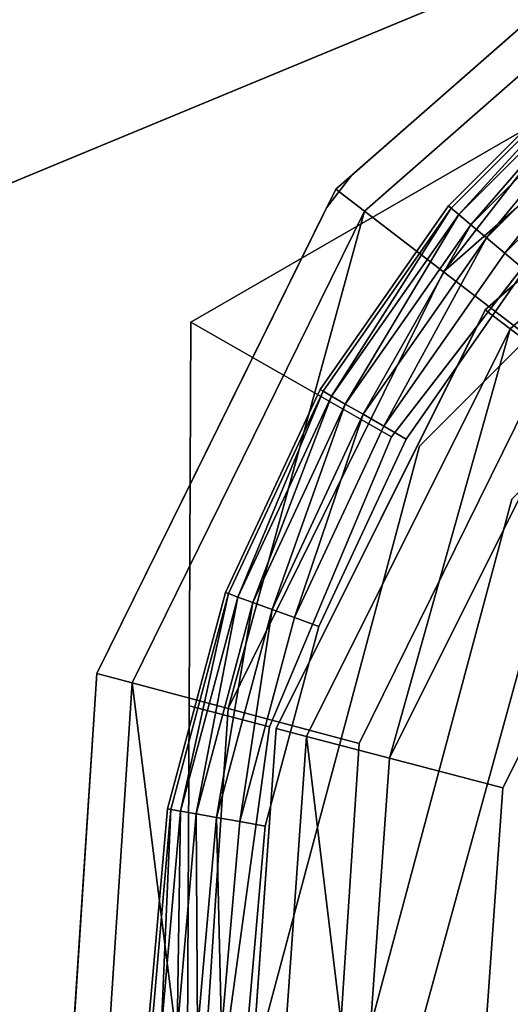
# Model space of a CAD drawing. Extents: x -3999 to 4271, y -3998 to 4002.
# Drawn here: x -103 to -98, y -49 to -39 of the extents above; entities that cross this region are included whole.
import ezdxf

# ---------------------------------------------------------------- set-up
doc = ezdxf.new("R2010")
doc.units = 0
doc.layers.add('001', color=4, linetype='CONTINUOUS')

msp = doc.modelspace()

# ---------------------------------------------------------------- linework, layer by layer
at = {"layer": '001', "color": 0}
for points in [[(-32.258274, -4.076535, 2442.086382), (-30.344513, -10.38536, 2442.086199), (-159.495172, -63.877706, 2309.501293), (-169.363883, -31.344927, 2309.502238)], [(-170.911529, -31.652822, 2311.278009), (-160.953023, -64.481616, 2311.277055), (-31.183973, -10.733142, 2444.496795), (-33.14944, -4.253865, 2444.496983)], [(-30.344513, -10.38536, 2442.086199), (-27.236733, -16.199607, 2442.08603), (-143.469256, -93.860087, 2309.500422), (-159.495172, -63.877706, 2309.501293)], [(-160.953023, -64.481616, 2311.277055), (-144.781287, -94.736806, 2311.276176), (-27.992227, -16.704477, 2444.496622), (-31.183973, -10.733142, 2444.496795)], [(-88.396757, -34.532608, 2334.088075), (-88.396757, -34.532608, 2319.304892), (-91.784699, -36.488638, 2318.166927), (-94.718743, -38.182608, 2317.830789), (-97.652786, -39.876579, 2318.166927), (-101.040728, -41.832608, 2319.304892), (-101.040728, -41.832608, 2334.088075), (-97.652786, -39.876579, 2335.22604), (-94.718743, -38.182608, 2335.562178), (-91.784699, -36.488638, 2335.22604)], [(-86.852087, -62.874343, 2318.981956), (-86.441419, -62.820278, 2318.981956), (-81.468743, -61.132282, 2318.981956), (-77.520557, -57.669816, 2318.981956), (-77.268401, -57.3412, 2318.981956), (-74.945781, -52.631393, 2318.981956), (-74.602325, -47.39127, 2318.981956), (-74.656391, -46.980603, 2318.981956), (-76.344387, -42.007926, 2318.981956), (-79.806853, -38.05974, 2318.981956), (-80.135469, -37.807584, 2318.981956), (-84.845276, -35.484964, 2318.981956), (-90.085398, -35.141509, 2318.981956), (-90.496066, -35.195574, 2318.981956), (-95.468743, -36.88357, 2318.981956), (-99.416928, -40.346036, 2318.981956), (-99.669084, -40.674652, 2318.981956), (-101.991704, -45.384459, 2318.981956), (-102.33516, -50.624582, 2318.981956), (-102.281094, -51.035249, 2318.981956), (-100.593098, -56.007926, 2318.981956), (-97.130632, -59.956112, 2318.981956), (-96.802016, -60.208268, 2318.981956), (-92.092209, -62.530888, 2318.981956)], [(-79.877838, -57.549537, 2335.86315), (-77.924978, -55.02566, 2335.86315), (-76.690659, -52.091683, 2335.86315), (-76.258996, -48.947554, 2335.86315), (-76.659408, -45.807539, 2335.86315), (-77.864606, -42.885625, 2335.86315), (-79.792459, -40.380936, 2335.86315), (-82.311586, -38.464162, 2335.86315), (-85.250313, -37.265928, 2335.86315), (-88.40837, -36.867891, 2335.86315), (-91.570542, -37.297178, 2335.86315), (-94.521332, -38.524534, 2335.86315), (-97.059647, -40.466315, 2335.86315), (-99.012507, -42.990192, 2335.86315), (-100.246826, -45.924169, 2335.86315), (-100.678489, -49.068298, 2335.86315), (-100.278077, -52.208313, 2335.86315), (-99.072879, -55.130227, 2335.86315), (-97.145027, -57.634916, 2335.86315), (-94.6259, -59.55169, 2335.86315), (-91.687172, -60.749924, 2335.86315), (-88.529115, -61.147961, 2335.86315), (-85.366943, -60.718674, 2335.86315), (-82.416153, -59.491318, 2335.86315)], [(-99.575689, -40.485266, 2318.981956), (-99.416928, -40.346036, 2318.981956), (-95.468743, -36.88357, 2318.981956), (-95.468743, -36.88357, 2316.720562), (-99.575689, -40.485266, 2316.720562)], [(-95.468743, -36.88357, 2316.720562), (-95.284859, -37.202066, 2313.178896), (-99.28392, -40.709149, 2313.178896), (-99.575689, -40.485266, 2316.720562)], [(-97.926036, -41.586036, 2317.529817), (-97.059647, -40.466315, 2317.529817), (-94.521332, -38.524534, 2317.529817), (-91.570542, -37.297178, 2317.529817), (-90.167641, -37.106725, 2317.529817), (-94.487261, -38.583546, 2317.529817)], [(-88.468743, -60.85408, 2318.981956), (-94.391819, -59.266996, 2318.981956), (-98.727813, -54.931003, 2318.981956), (-100.314896, -49.007926, 2318.981956), (-98.727813, -43.084849, 2318.981956), (-94.391819, -38.748856, 2318.981956), (-88.468743, -37.161772, 2318.981956), (-82.545666, -38.748856, 2318.981956), (-78.209672, -43.084849, 2318.981956), (-76.622589, -49.007926, 2318.981956), (-78.209672, -54.931003, 2318.981956), (-82.545666, -59.266996, 2318.981956)], [(-78.209672, -54.931003, 2312.470562), (-76.622589, -49.007926, 2312.470562), (-78.209672, -43.084849, 2312.470562), (-82.545666, -38.748856, 2312.470562), (-88.468743, -37.161772, 2312.470562), (-94.391819, -38.748856, 2312.470562), (-98.727813, -43.084849, 2312.470562), (-100.314896, -49.007926, 2312.470562), (-98.727813, -54.931003, 2312.470562), (-94.391819, -59.266996, 2312.470562), (-88.468743, -60.85408, 2312.470562), (-82.545666, -59.266996, 2312.470562)], [(-99.28392, -40.709149, 2313.178896), (-95.284859, -37.202066, 2313.178896), (-98.486791, -41.320807, 2310.586216)], [(-95.284859, -37.202066, 2313.178896), (-94.782479, -38.072213, 2310.586216), (-98.486791, -41.320807, 2310.586216)], [(-82.841269, -58.754996, 2309.637229), (-86.999677, -60.166585, 2309.637229), (-91.381737, -59.87937, 2309.637229), (-95.32032, -57.937076, 2309.637229), (-98.215812, -54.635399, 2309.637229), (-99.627402, -50.476991, 2309.637229), (-99.340186, -46.094931, 2309.637229), (-97.397892, -42.156348, 2309.637229), (-94.096216, -39.260856, 2309.637229), (-89.937808, -37.849267, 2309.637229), (-85.555748, -38.136482, 2309.637229), (-81.617165, -40.078776, 2309.637229), (-78.721673, -43.380453, 2309.637229), (-77.310083, -47.538861, 2309.637229), (-77.597299, -51.920921, 2309.637229), (-79.539593, -55.859504, 2309.637229)], [(-94.782479, -38.072213, 2310.586216), (-94.096216, -39.260856, 2309.637229), (-97.397892, -42.156348, 2309.637229), (-98.486791, -41.320807, 2310.586216)], [(-83.084127, -58.334353, 2312.470562), (-88.468743, -59.777157, 2312.470562), (-93.853358, -58.334353, 2312.470562), (-97.79517, -54.392541, 2312.470562), (-99.237973, -49.007926, 2312.470562), (-97.79517, -43.623311, 2312.470562), (-93.853358, -39.681499, 2312.470562), (-88.468743, -38.238695, 2312.470562), (-83.084127, -39.681499, 2312.470562), (-79.142315, -43.623311, 2312.470562), (-77.699512, -49.007926, 2312.470562), (-79.142315, -54.392541, 2312.470562)], [(-79.142315, -54.392541, 2309.637229), (-77.699512, -49.007926, 2309.637229), (-79.142315, -43.623311, 2309.637229), (-83.084127, -39.681499, 2309.637229), (-88.468743, -38.238695, 2309.637229), (-93.853358, -39.681499, 2309.637229), (-97.79517, -43.623311, 2309.637229), (-99.237973, -49.007926, 2309.637229), (-97.79517, -54.392541, 2309.637229), (-93.853358, -58.334353, 2309.637229), (-88.468743, -59.777157, 2309.637229), (-83.084127, -58.334353, 2309.637229)], [(-98.064313, -41.706769, 2317.529817), (-97.926036, -41.586036, 2317.529817), (-94.487261, -38.583546, 2317.529817), (-94.487261, -38.583546, 2316.918706), (-98.064313, -41.706769, 2316.918706)], [(-94.487261, -38.583546, 2316.918706), (-94.32916, -38.857385, 2315.390928), (-97.812246, -41.898564, 2315.390928), (-98.064313, -41.706769, 2316.918706)], [(-79.597317, -54.071191, 2315.085372), (-78.195575, -48.957129, 2315.085372), (-79.54652, -43.856679, 2315.085372), (-83.288168, -40.1365, 2315.085372), (-88.417946, -38.793413, 2315.085372), (-93.561335, -40.187297, 2315.085372), (-97.340168, -43.944661, 2315.085372), (-98.74191, -49.058723, 2315.085372), (-97.390965, -54.159173, 2315.085372), (-93.649317, -57.879352, 2315.085372), (-88.519539, -59.222439, 2315.085372), (-83.37615, -57.828555, 2315.085372)], [(-83.37615, -57.828555, 2319.974261), (-88.519539, -59.222439, 2319.974261), (-93.649317, -57.879352, 2319.974261), (-97.390965, -54.159173, 2319.974261), (-98.74191, -49.058723, 2319.974261), (-97.340168, -43.944661, 2319.974261), (-93.561335, -40.187297, 2319.974261), (-88.417946, -38.793413, 2319.974261), (-83.288168, -40.1365, 2319.974261), (-79.54652, -43.856679, 2319.974261), (-78.195575, -48.957129, 2319.974261), (-79.597317, -54.071191, 2319.974261)], [(-98.727813, -43.084849, 2318.981956), (-98.727813, -43.084849, 2312.470562), (-94.391819, -38.748856, 2312.470562), (-94.391819, -38.748856, 2318.981956)], [(-97.812246, -41.898564, 2315.390928), (-94.32916, -38.857385, 2315.390928), (-97.123586, -42.422557, 2314.272517)], [(-98.434393, -40.655771, 2285.442034), (-98.434393, -40.655771, 2289.942034), (-96.832054, -39.053432, 2289.942034), (-96.832054, -39.053432, 2285.442034)], [(-98.408191, -40.677757, 2285.183215), (-98.434393, -40.655771, 2285.442034), (-96.832054, -39.053432, 2285.442034), (-96.810068, -39.079634, 2285.183215)], [(-98.331371, -40.742217, 2284.942034), (-98.408191, -40.677757, 2285.183215), (-96.810068, -39.079634, 2285.183215)], [(-96.745608, -39.156454, 2284.942034), (-98.331371, -40.742217, 2284.942034), (-96.810068, -39.079634, 2285.183215)], [(-98.209167, -40.844758, 2284.734927), (-98.331371, -40.742217, 2284.942034), (-96.745608, -39.156454, 2284.942034)], [(-96.643067, -39.278658, 2284.734927), (-98.209167, -40.844758, 2284.734927), (-96.745608, -39.156454, 2284.942034)], [(-98.049908, -40.978392, 2284.576009), (-98.209167, -40.844758, 2284.734927), (-96.643067, -39.278658, 2284.734927)], [(-96.509433, -39.437917, 2284.576009), (-98.049908, -40.978392, 2284.576009), (-96.643067, -39.278658, 2284.734927)], [(-83.630306, -57.388343, 2313.86315), (-87.242595, -58.623337, 2313.86315), (-91.041553, -58.394472, 2313.86315), (-94.448825, -56.73659, 2313.86315), (-96.945683, -53.90209, 2313.86315), (-98.152003, -50.322497, 2313.86315), (-97.884135, -46.542772, 2313.86315), (-96.182859, -43.138345, 2313.86315), (-93.307179, -40.627509, 2313.86315), (-89.69489, -39.392515, 2313.86315), (-85.895932, -39.62138, 2313.86315), (-82.48866, -41.279261, 2313.86315), (-79.991802, -44.113762, 2313.86315), (-78.785482, -47.693355, 2313.86315), (-79.05335, -51.47308, 2313.86315), (-80.754626, -54.877507, 2313.86315)], [(-97.864447, -41.134012, 2284.476108), (-98.049908, -40.978392, 2284.576009), (-96.509433, -39.437917, 2284.576009)], [(-96.353813, -39.623378, 2284.476108), (-97.864447, -41.134012, 2284.476108), (-96.509433, -39.437917, 2284.576009)], [(-97.665423, -41.301014, 2284.442034), (-97.864447, -41.134012, 2284.476108), (-96.353813, -39.623378, 2284.476108), (-96.186812, -39.822402, 2284.442034)], [(-97.652786, -39.876579, 2318.166927), (-97.059647, -40.466315, 2317.529817), (-97.926036, -41.586036, 2317.529817), (-98.146119, -41.870471, 2317.529817), (-99.012507, -42.990192, 2317.529817), (-101.040728, -41.832608, 2319.304892)], [(-97.059647, -40.466315, 2335.86315), (-97.652786, -39.876579, 2335.22604), (-101.040728, -41.832608, 2334.088075), (-99.012507, -42.990192, 2335.86315)], [(-99.416928, -40.346036, 2318.981956), (-99.575689, -40.485266, 2318.981956), (-99.669084, -40.674652, 2318.981956)], [(-101.991704, -45.384459, 2318.981956), (-99.669084, -40.674652, 2318.981956), (-99.575689, -40.485266, 2318.981956), (-99.575689, -40.485266, 2316.720562), (-101.991704, -45.384459, 2316.720562)], [(-99.575689, -40.485266, 2316.720562), (-99.28392, -40.709149, 2313.178896), (-101.636468, -45.479645, 2313.178896), (-101.991704, -45.384459, 2316.720562)], [(-101.636468, -45.479645, 2313.178896), (-99.28392, -40.709149, 2313.178896), (-100.665945, -45.739695, 2310.586216)], [(-99.28392, -40.709149, 2313.178896), (-98.486791, -41.320807, 2310.586216), (-100.665945, -45.739695, 2310.586216)], [(-99.734146, -42.51201, 2285.442034), (-99.734146, -42.51201, 2289.942034), (-98.434393, -40.655771, 2289.942034), (-98.434393, -40.655771, 2285.442034)], [(-99.704524, -42.529112, 2285.183215), (-99.734146, -42.51201, 2285.442034), (-98.434393, -40.655771, 2285.442034), (-98.408191, -40.677757, 2285.183215)], [(-99.617677, -42.579253, 2284.942034), (-99.704524, -42.529112, 2285.183215), (-98.408191, -40.677757, 2285.183215)], [(-98.331371, -40.742217, 2284.942034), (-99.617677, -42.579253, 2284.942034), (-98.408191, -40.677757, 2285.183215)], [(-99.479524, -42.659016, 2284.734927), (-99.617677, -42.579253, 2284.942034), (-98.331371, -40.742217, 2284.942034)], [(-98.209167, -40.844758, 2284.734927), (-99.479524, -42.659016, 2284.734927), (-98.331371, -40.742217, 2284.942034)], [(-99.299479, -42.762965, 2284.576009), (-99.479524, -42.659016, 2284.734927), (-98.209167, -40.844758, 2284.734927)], [(-98.049908, -40.978392, 2284.576009), (-99.299479, -42.762965, 2284.576009), (-98.209167, -40.844758, 2284.734927)], [(-99.089812, -42.884016, 2284.476108), (-99.299479, -42.762965, 2284.576009), (-98.049908, -40.978392, 2284.576009)], [(-97.864447, -41.134012, 2284.476108), (-99.089812, -42.884016, 2284.476108), (-98.049908, -40.978392, 2284.576009)], [(-98.864812, -43.01392, 2284.442034), (-99.089812, -42.884016, 2284.476108), (-97.864447, -41.134012, 2284.476108), (-97.665423, -41.301014, 2284.442034)], [(-98.486791, -41.320807, 2310.586216), (-97.397892, -42.156348, 2309.637229), (-99.340186, -46.094931, 2309.637229), (-100.665945, -45.739695, 2310.586216)], [(-97.926036, -41.586036, 2317.529817), (-98.064313, -41.706769, 2317.529817), (-98.146119, -41.870471, 2317.529817)], [(-100.180526, -45.941528, 2317.529817), (-98.146119, -41.870471, 2317.529817), (-98.064313, -41.706769, 2317.529817), (-98.064313, -41.706769, 2316.918706), (-100.180526, -45.941528, 2316.918706)], [(-98.064313, -41.706769, 2316.918706), (-97.812246, -41.898564, 2315.390928), (-99.872868, -46.022079, 2315.390928), (-100.180526, -45.941528, 2316.918706)], [(-101.040728, -41.832608, 2334.088075), (-101.040728, -41.832608, 2319.304892), (-101.060016, -45.711258, 2318.166927), (-101.076721, -49.070267, 2317.830789), (-101.093425, -52.429276, 2318.166927), (-101.112713, -56.307926, 2319.304892), (-101.112713, -56.307926, 2334.088075), (-101.093425, -52.429276, 2335.22604), (-101.076721, -49.070267, 2335.562178), (-101.060016, -45.711258, 2335.22604)], [(-99.012507, -42.990192, 2335.86315), (-101.040728, -41.832608, 2334.088075), (-101.060016, -45.711258, 2335.22604), (-100.246826, -45.924169, 2335.86315)], [(-101.040728, -41.832608, 2319.304892), (-99.012507, -42.990192, 2317.529817), (-100.246826, -45.924169, 2317.529817), (-101.060016, -45.711258, 2318.166927)], [(-100.500846, -50.46137, 2317.529817), (-100.678489, -49.068298, 2317.529817), (-100.246826, -45.924169, 2317.529817), (-99.012507, -42.990192, 2317.529817), (-98.146119, -41.870471, 2317.529817), (-100.180526, -45.941528, 2317.529817)], [(-99.872868, -46.022079, 2315.390928), (-97.812246, -41.898564, 2315.390928), (-99.032331, -46.24215, 2314.272517)], [(-97.812246, -41.898564, 2315.390928), (-97.123586, -42.422557, 2314.272517), (-99.032331, -46.24215, 2314.272517)], [(-97.123586, -42.422557, 2314.272517), (-96.182859, -43.138345, 2313.86315), (-97.884135, -46.542772, 2313.86315), (-99.032331, -46.24215, 2314.272517)], [(-100.69182, -44.565748, 2285.442034), (-100.69182, -44.565748, 2289.942034), (-99.734146, -42.51201, 2289.942034), (-99.734146, -42.51201, 2285.442034)], [(-100.659678, -44.577446, 2285.183215), (-100.69182, -44.565748, 2285.442034), (-99.734146, -42.51201, 2285.442034), (-99.704524, -42.529112, 2285.183215)], [(-100.565444, -44.611745, 2284.942034), (-100.659678, -44.577446, 2285.183215), (-99.704524, -42.529112, 2285.183215)], [(-99.617677, -42.579253, 2284.942034), (-100.565444, -44.611745, 2284.942034), (-99.704524, -42.529112, 2285.183215)], [(-100.415539, -44.666306, 2284.734927), (-100.565444, -44.611745, 2284.942034), (-99.617677, -42.579253, 2284.942034)], [(-99.479524, -42.659016, 2284.734927), (-100.415539, -44.666306, 2284.734927), (-99.617677, -42.579253, 2284.942034)], [(-100.220179, -44.737411, 2284.576009), (-100.415539, -44.666306, 2284.734927), (-99.479524, -42.659016, 2284.734927)], [(-99.299479, -42.762965, 2284.576009), (-100.220179, -44.737411, 2284.576009), (-99.479524, -42.659016, 2284.734927)], [(-99.992677, -44.820215, 2284.476108), (-100.220179, -44.737411, 2284.576009), (-99.299479, -42.762965, 2284.576009)], [(-99.089812, -42.884016, 2284.476108), (-99.992677, -44.820215, 2284.476108), (-99.299479, -42.762965, 2284.576009)], [(-99.748538, -44.909074, 2284.442034), (-99.992677, -44.820215, 2284.476108), (-99.089812, -42.884016, 2284.476108), (-98.864812, -43.01392, 2284.442034)], [(-100.314896, -49.007926, 2318.981956), (-100.314896, -49.007926, 2312.470562), (-98.727813, -43.084849, 2312.470562), (-98.727813, -43.084849, 2318.981956)], [(-99.237973, -49.007926, 2309.637229), (-97.79517, -43.623311, 2309.637229), (-97.79517, -43.623311, 2312.470562), (-99.237973, -49.007926, 2312.470562)], [(-98.74191, -49.058723, 2315.085372), (-97.340168, -43.944661, 2315.085372), (-97.340168, -43.944661, 2319.974261), (-98.74191, -49.058723, 2319.974261)], [(-101.278316, -46.754583, 2285.442034), (-101.278316, -46.754583, 2289.942034), (-100.69182, -44.565748, 2289.942034), (-100.69182, -44.565748, 2285.442034)], [(-101.244632, -46.760523, 2285.183215), (-101.278316, -46.754583, 2285.442034), (-100.69182, -44.565748, 2285.442034), (-100.659678, -44.577446, 2285.183215)], [(-101.145873, -46.777937, 2284.942034), (-101.244632, -46.760523, 2285.183215), (-100.659678, -44.577446, 2285.183215)], [(-100.565444, -44.611745, 2284.942034), (-101.145873, -46.777937, 2284.942034), (-100.659678, -44.577446, 2285.183215)], [(-100.988771, -46.805638, 2284.734927), (-101.145873, -46.777937, 2284.942034), (-100.565444, -44.611745, 2284.942034)], [(-100.415539, -44.666306, 2284.734927), (-100.988771, -46.805638, 2284.734927), (-100.565444, -44.611745, 2284.942034)], [(-100.784032, -46.841739, 2284.576009), (-100.988771, -46.805638, 2284.734927), (-100.415539, -44.666306, 2284.734927)], [(-100.220179, -44.737411, 2284.576009), (-100.784032, -46.841739, 2284.576009), (-100.415539, -44.666306, 2284.734927)], [(-100.545607, -46.88378, 2284.476108), (-100.784032, -46.841739, 2284.576009), (-100.220179, -44.737411, 2284.576009)], [(-99.992677, -44.820215, 2284.476108), (-100.545607, -46.88378, 2284.476108), (-100.220179, -44.737411, 2284.576009)], [(-100.289747, -46.928895, 2284.442034), (-100.545607, -46.88378, 2284.476108), (-99.992677, -44.820215, 2284.476108), (-99.748538, -44.909074, 2284.442034)], [(-102.348971, -50.835293, 2318.981956), (-102.33516, -50.624582, 2318.981956), (-101.991704, -45.384459, 2318.981956), (-101.991704, -45.384459, 2316.720562), (-102.348971, -50.835293, 2316.720562)], [(-101.991704, -45.384459, 2316.720562), (-101.636468, -45.479645, 2313.178896), (-101.98435, -50.787289, 2313.178896), (-102.348971, -50.835293, 2316.720562)], [(-101.98435, -50.787289, 2313.178896), (-101.636468, -45.479645, 2313.178896), (-100.988186, -50.656142, 2310.586216)], [(-101.636468, -45.479645, 2313.178896), (-100.665945, -45.739695, 2310.586216), (-100.988186, -50.656142, 2310.586216)], [(-100.246826, -45.924169, 2335.86315), (-101.060016, -45.711258, 2335.22604), (-101.076721, -49.070267, 2335.562178), (-100.678489, -49.068298, 2335.86315)], [(-101.060016, -45.711258, 2318.166927), (-100.246826, -45.924169, 2317.529817), (-100.678489, -49.068298, 2317.529817), (-101.076721, -49.070267, 2317.830789)], [(-100.665945, -45.739695, 2310.586216), (-99.340186, -46.094931, 2309.637229), (-99.627402, -50.476991, 2309.637229), (-100.988186, -50.656142, 2310.586216)], [(-100.513726, -50.643117, 2317.529817), (-100.500846, -50.46137, 2317.529817), (-100.180526, -45.941528, 2317.529817), (-100.180526, -45.941528, 2316.918706), (-100.513726, -50.643117, 2316.918706)], [(-100.180526, -45.941528, 2316.918706), (-99.872868, -46.022079, 2315.390928), (-100.197315, -50.600162, 2315.390928), (-100.513726, -50.643117, 2316.918706)], [(-100.197315, -50.600162, 2315.390928), (-99.872868, -46.022079, 2315.390928), (-99.332865, -50.482807, 2314.272517)], [(-99.872868, -46.022079, 2315.390928), (-99.032331, -46.24215, 2314.272517), (-99.332865, -50.482807, 2314.272517)], [(-99.032331, -46.24215, 2314.272517), (-97.884135, -46.542772, 2313.86315), (-98.152003, -50.322497, 2313.86315), (-99.332865, -50.482807, 2314.272517)], [(-101.475816, -49.01201, 2285.442034), (-101.475816, -49.01201, 2289.942034), (-101.278316, -46.754583, 2289.942034), (-101.278316, -46.754583, 2285.442034)], [(-101.441611, -49.01201, 2285.183215), (-101.475816, -49.01201, 2285.442034), (-101.278316, -46.754583, 2285.442034), (-101.244632, -46.760523, 2285.183215)], [(-101.341329, -49.01201, 2284.942034), (-101.441611, -49.01201, 2285.183215), (-101.244632, -46.760523, 2285.183215)], [(-101.145873, -46.777937, 2284.942034), (-101.341329, -49.01201, 2284.942034), (-101.244632, -46.760523, 2285.183215)], [(-101.181804, -49.01201, 2284.734927), (-101.341329, -49.01201, 2284.942034), (-101.145873, -46.777937, 2284.942034)], [(-100.988771, -46.805638, 2284.734927), (-101.181804, -49.01201, 2284.734927), (-101.145873, -46.777937, 2284.942034)], [(-100.973906, -49.01201, 2284.576009), (-101.181804, -49.01201, 2284.734927), (-100.988771, -46.805638, 2284.734927)], [(-100.784032, -46.841739, 2284.576009), (-100.973906, -49.01201, 2284.576009), (-100.988771, -46.805638, 2284.734927)], [(-100.731803, -49.01201, 2284.476108), (-100.973906, -49.01201, 2284.576009), (-100.784032, -46.841739, 2284.576009)], [(-100.545607, -46.88378, 2284.476108), (-100.731803, -49.01201, 2284.476108), (-100.784032, -46.841739, 2284.576009)], [(-100.471996, -49.01201, 2284.442034), (-100.731803, -49.01201, 2284.476108), (-100.545607, -46.88378, 2284.476108), (-100.289747, -46.928895, 2284.442034)]]:
    msp.add_polyline3d(points, close=True, dxfattribs=at)
for points in [[(-75.475816, -49.01201, 2289.942034), (-75.673315, -46.754583, 2289.942034), (-76.259811, -44.565748, 2289.942034), (-77.217485, -42.51201, 2289.942034), (-78.517238, -40.655771, 2289.942034), (-80.119577, -39.053432, 2289.942034), (-81.975816, -37.753679, 2289.942034), (-84.029554, -36.796006, 2289.942034), (-86.218389, -36.209509, 2289.942034), (-88.475816, -36.01201, 2289.942034), (-90.733242, -36.209509, 2289.942034), (-92.922077, -36.796006, 2289.942034), (-94.975816, -37.753679, 2289.942034), (-96.832054, -39.053432, 2289.942034), (-98.434393, -40.655771, 2289.942034), (-99.734146, -42.51201, 2289.942034), (-100.69182, -44.565748, 2289.942034), (-101.278316, -46.754583, 2289.942034), (-101.475816, -49.01201, 2289.942034)], [(-100.471996, -49.01201, 2284.442034), (-100.289747, -46.928895, 2284.442034), (-99.748538, -44.909074, 2284.442034), (-98.864812, -43.01392, 2284.442034), (-97.665423, -41.301014, 2284.442034), (-96.186812, -39.822402, 2284.442034), (-94.473906, -38.623013, 2284.442034), (-92.578751, -37.739288, 2284.442034), (-90.55893, -37.198078, 2284.442034), (-88.475816, -37.015829, 2284.442034), (-86.392701, -37.198078, 2284.442034), (-84.37288, -37.739288, 2284.442034), (-82.477725, -38.623013, 2284.442034), (-80.76482, -39.822402, 2284.442034), (-79.286208, -41.301014, 2284.442034), (-78.086819, -43.01392, 2284.442034), (-77.203094, -44.909074, 2284.442034), (-76.661884, -46.928895, 2284.442034), (-76.479635, -49.01201, 2284.442034)]]:
    msp.add_polyline3d(points, dxfattribs=at)

doc.saveas('drawing.dxf')
